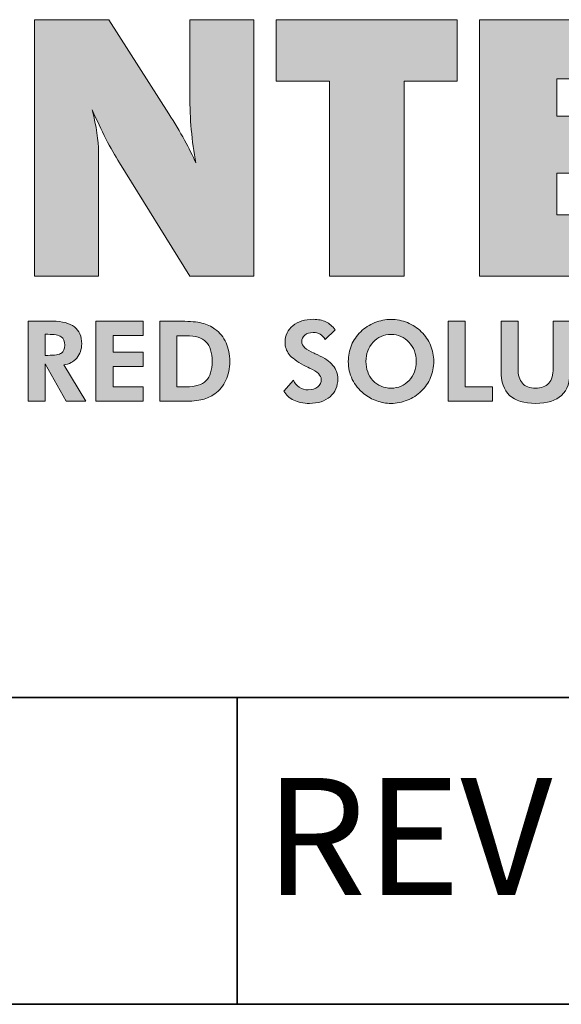
# Model space of a CAD drawing. Units: metres. Extents: x 0.6 to 21.3, y 0.4 to 13.7.
# Drawn here: x 19 to 19.6, y 0.5 to 1.7 of the extents above; entities that cross this region are included whole.
import ezdxf

# ---------------------------------------------------------------- set-up
doc = ezdxf.new("R2010")
doc.units = ezdxf.units.M
doc.header["$LTSCALE"] = 50
doc.layers.add('CES-Border', color=154, linetype='Continuous', lineweight=40)
doc.styles.add('SLDTEXTSTYLE1', font='TXT', dxfattribs={"width": 0.7})

# ---------------------------------------------------------------- blocks, each defined once
blk = doc.blocks.new('Logo_Contech')
at = {"layer": 'CES-Border'}
h = blk.add_hatch(color=256, dxfattribs=at)
h.dxf.hatch_style = 2
edge = h.paths.add_edge_path()
edge.add_spline(control_points=[(13.46902, 0.90239), (13.46902, 0.90239), (13.46902, 0.90239), (13.46902, 0.90239), (13.46902, 0.7769), (13.46902, 0.7769), (13.46902, 0.7769), (13.40445, 0.7769), (13.40445, 0.7769), (13.40445, 0.7769), (13.40445, 1.03605), (13.40445, 1.03605), (13.40445, 1.03605), (13.47965, 1.03605), (13.47965, 1.03605), (13.47965, 1.03605), (13.54003, 0.94113), (13.54003, 0.94113), (13.55203, 0.92225), (13.56117, 0.90569), (13.56736, 0.89138), (13.56331, 0.91352), (13.5613, 0.93619), (13.5613, 0.95936), (13.5613, 0.95936), (13.5613, 1.03605), (13.5613, 1.03605), (13.5613, 1.03605), (13.62604, 1.03605), (13.62604, 1.03605), (13.62604, 1.03605), (13.62604, 0.7769), (13.62604, 0.7769), (13.62604, 0.7769), (13.5613, 0.7769), (13.5613, 0.7769), (13.5613, 0.7769), (13.4903, 0.89138), (13.4903, 0.89138), (13.48118, 0.90608), (13.472, 0.92392), (13.46274, 0.94492), (13.46692, 0.92821), (13.46902, 0.91403), (13.46902, 0.90239)], knot_values=[0, 0, 0, 0, 0.5, 0.5, 1, 1, 1, 2, 2, 2, 3, 3, 3, 4, 4, 4, 5, 5, 5, 6, 6, 6, 7, 7, 7, 8, 8, 8, 9, 9, 9, 10, 10, 10, 11, 11, 11, 12, 12, 12, 13, 13, 13, 14, 14, 14, 14], degree=3, periodic=0)
h = blk.add_hatch(color=256, dxfattribs=at)
h.dxf.hatch_style = 2
h.paths.add_polyline_path([(13.77773, 0.97396), (13.77773, 0.7769), (13.70235, 0.7769), (13.70235, 0.97396), (13.64862, 0.97396), (13.64862, 1.03605), (13.83147, 1.03605), (13.83147, 0.97396)])
h = blk.add_hatch(color=256, dxfattribs=at)
h.dxf.hatch_style = 2
h.paths.add_polyline_path([(14.04903, 0.8388), (14.04903, 0.7769), (13.85405, 0.7769), (13.85405, 1.03605), (14.04903, 1.03605), (14.04903, 0.97624), (13.93208, 0.97624), (13.93208, 0.93866), (14.02664, 0.93866), (14.02664, 0.88113), (13.93208, 0.88113), (13.93208, 0.8388)])
h = blk.add_hatch(color=256, dxfattribs=at)
edge = h.paths.add_edge_path()
edge.add_spline(control_points=[(13.45641, 0.65069), (13.45641, 0.65069), (13.43648, 0.65069), (13.43648, 0.65069), (13.43648, 0.65069), (13.41522, 0.68845), (13.41522, 0.68845), (13.41522, 0.68845), (13.41522, 0.65069), (13.41522, 0.65069), (13.41522, 0.65069), (13.39794, 0.65069), (13.39794, 0.65069), (13.39794, 0.65069), (13.39794, 0.73151), (13.39794, 0.73151), (13.39794, 0.73151), (13.42267, 0.73151), (13.42267, 0.73151), (13.4325, 0.73151), (13.43986, 0.7296), (13.44476, 0.72579), (13.44965, 0.72198), (13.4521, 0.71625), (13.4521, 0.70859), (13.4521, 0.70304), (13.45043, 0.69829), (13.44708, 0.69436), (13.44372, 0.69042), (13.4394, 0.68811), (13.4341, 0.68746), (13.4341, 0.68746), (13.45641, 0.65069), (13.45641, 0.65069)], knot_values=[0, 0, 0, 0, 1, 1, 1, 2, 2, 2, 3, 3, 3, 4, 4, 4, 5, 5, 5, 6, 6, 6, 7, 7, 7, 8, 8, 8, 9, 9, 9, 10, 10, 10, 11, 11, 11, 11], degree=3, periodic=0)
edge = h.paths.add_edge_path(flags=16)
edge.add_spline(control_points=[(13.41522, 0.69706), (13.41522, 0.69706), (13.41782, 0.69706), (13.41782, 0.69706), (13.42481, 0.69706), (13.42943, 0.69782), (13.43167, 0.69935), (13.43392, 0.70088), (13.43504, 0.70353), (13.43504, 0.70733), (13.43504, 0.7113), (13.43383, 0.71413), (13.43142, 0.7158), (13.42901, 0.71747), (13.42448, 0.71831), (13.41782, 0.71831), (13.41782, 0.71831), (13.41522, 0.71831), (13.41522, 0.71831), (13.41522, 0.71831), (13.41522, 0.69706), (13.41522, 0.69706)], knot_values=[0, 0, 0, 0, 1, 1, 1, 2, 2, 2, 3, 3, 3, 4, 4, 4, 5, 5, 5, 6, 6, 6, 7, 7, 7, 7], degree=3, periodic=0)
h = blk.add_hatch(color=256, dxfattribs=at)
h.dxf.hatch_style = 2
h.paths.add_polyline_path([(13.46645, 0.65069), (13.46645, 0.73151), (13.51404, 0.73151), (13.51404, 0.71693), (13.48373, 0.71693), (13.48373, 0.70032), (13.51404, 0.70032), (13.51404, 0.68563), (13.48373, 0.68563), (13.48373, 0.66538), (13.51404, 0.66538), (13.51404, 0.65069)])
h = blk.add_hatch(color=256, dxfattribs=at)
edge = h.paths.add_edge_path()
edge.add_spline(control_points=[(13.53098, 0.65069), (13.53098, 0.65069), (13.53098, 0.73151), (13.53098, 0.73151), (13.53098, 0.73151), (13.55301, 0.73151), (13.55301, 0.73151), (13.56169, 0.73151), (13.56854, 0.7309), (13.57354, 0.72968), (13.57854, 0.72847), (13.58294, 0.72644), (13.58674, 0.72361), (13.59163, 0.71997), (13.59533, 0.71537), (13.59786, 0.70984), (13.60038, 0.7043), (13.60163, 0.698), (13.60163, 0.69093), (13.60163, 0.68376), (13.60036, 0.67739), (13.59778, 0.67186), (13.5952, 0.66632), (13.59143, 0.66175), (13.58646, 0.65814), (13.58278, 0.65549), (13.57868, 0.65359), (13.57418, 0.65242), (13.56967, 0.65127), (13.56307, 0.65069), (13.55439, 0.65069), (13.55439, 0.65069), (13.54826, 0.65069), (13.54826, 0.65069), (13.54826, 0.65069), (13.53098, 0.65069), (13.53098, 0.65069)], knot_values=[0, 0, 0, 0, 1, 1, 1, 2, 2, 2, 3, 3, 3, 4, 4, 4, 5, 5, 5, 6, 6, 6, 7, 7, 7, 8, 8, 8, 9, 9, 9, 10, 10, 10, 11, 11, 11, 12, 12, 12, 12], degree=3, periodic=0)
edge = h.paths.add_edge_path(flags=16)
edge.add_spline(control_points=[(13.54826, 0.66526), (13.54826, 0.66526), (13.55787, 0.66526), (13.55787, 0.66526), (13.56692, 0.66526), (13.57351, 0.66732), (13.57765, 0.67144), (13.5818, 0.67557), (13.58386, 0.6821), (13.58386, 0.69104), (13.58386, 0.69995), (13.5818, 0.70647), (13.57765, 0.71061), (13.57351, 0.71475), (13.56692, 0.71682), (13.55787, 0.71682), (13.55787, 0.71682), (13.54826, 0.71682), (13.54826, 0.71682), (13.54826, 0.71682), (13.54826, 0.66526), (13.54826, 0.66526)], knot_values=[0, 0, 0, 0, 1, 1, 1, 2, 2, 2, 3, 3, 3, 4, 4, 4, 5, 5, 5, 6, 6, 6, 7, 7, 7, 7], degree=3, periodic=0)
h = blk.add_hatch(color=256, dxfattribs=at)
edge = h.paths.add_edge_path()
edge.add_spline(control_points=[(13.65642, 0.66096), (13.65642, 0.66096), (13.66602, 0.67183), (13.66602, 0.67183), (13.66723, 0.66885), (13.66919, 0.6665), (13.67188, 0.66479), (13.67456, 0.66308), (13.67758, 0.66222), (13.68092, 0.66222), (13.68497, 0.66222), (13.68818, 0.66318), (13.69053, 0.66509), (13.69288, 0.66701), (13.69406, 0.66959), (13.69406, 0.67282), (13.69406, 0.67665), (13.69015, 0.68046), (13.68231, 0.68425), (13.67977, 0.68546), (13.67776, 0.68646), (13.67629, 0.68723), (13.66923, 0.69091), (13.66433, 0.69451), (13.6616, 0.69803), (13.65888, 0.70154), (13.65752, 0.70572), (13.65752, 0.71058), (13.65752, 0.71724), (13.66015, 0.72272), (13.66544, 0.72701), (13.67072, 0.73129), (13.67758, 0.73344), (13.68601, 0.73344), (13.6909, 0.73344), (13.69513, 0.73258), (13.69867, 0.73087), (13.70223, 0.72916), (13.70537, 0.72648), (13.70809, 0.72284), (13.70809, 0.72284), (13.69787, 0.71307), (13.69787, 0.71307), (13.69665, 0.71542), (13.69504, 0.71718), (13.69304, 0.71834), (13.69103, 0.7195), (13.68862, 0.72008), (13.68578, 0.72008), (13.68237, 0.72008), (13.6796, 0.71922), (13.6775, 0.71751), (13.67541, 0.7158), (13.67436, 0.71358), (13.67436, 0.71086), (13.67436, 0.70659), (13.67851, 0.70269), (13.68683, 0.69915), (13.68849, 0.69846), (13.68976, 0.69791), (13.69064, 0.6975), (13.69749, 0.69437), (13.70255, 0.69084), (13.70584, 0.6869), (13.70914, 0.68296), (13.71079, 0.67847), (13.71079, 0.67343), (13.71079, 0.66585), (13.70821, 0.65981), (13.70304, 0.6553), (13.69786, 0.65079), (13.69091, 0.64853), (13.6822, 0.64853), (13.67602, 0.64853), (13.67072, 0.6496), (13.6663, 0.65174), (13.66189, 0.65387), (13.65859, 0.65694), (13.65642, 0.66096)], knot_values=[0, 0, 0, 0, 1, 1, 1, 2, 2, 2, 3, 3, 3, 4, 4, 4, 5, 5, 5, 6, 6, 6, 7, 7, 7, 8, 8, 8, 9, 9, 9, 10, 10, 10, 11, 11, 11, 12, 12, 12, 13, 13, 13, 14, 14, 14, 15, 15, 15, 16, 16, 16, 17, 17, 17, 18, 18, 18, 19, 19, 19, 20, 20, 20, 21, 21, 21, 22, 22, 22, 23, 23, 23, 24, 24, 24, 25, 25, 25, 26, 26, 26, 26], degree=3, periodic=0)
h = blk.add_hatch(color=256, dxfattribs=at)
edge = h.paths.add_edge_path(flags=16)
edge.add_spline(control_points=[(13.76462, 0.66394), (13.77193, 0.66394), (13.77798, 0.6665), (13.78275, 0.67164), (13.78751, 0.67677), (13.7899, 0.6832), (13.7899, 0.69093), (13.7899, 0.69859), (13.78749, 0.70503), (13.78266, 0.71025), (13.77784, 0.71548), (13.77183, 0.71809), (13.76462, 0.71809), (13.75729, 0.71809), (13.75122, 0.71549), (13.7464, 0.71028), (13.74158, 0.70507), (13.73917, 0.69862), (13.73917, 0.69093), (13.73917, 0.68313), (13.74154, 0.67668), (13.74628, 0.67158), (13.75103, 0.66649), (13.75714, 0.66394), (13.76462, 0.66394)], knot_values=[0, 0, 0, 0, 1, 1, 1, 2, 2, 2, 3, 3, 3, 4, 4, 4, 5, 5, 5, 6, 6, 6, 7, 7, 7, 8, 8, 8, 8], degree=3, periodic=0)
edge = h.paths.add_edge_path()
edge.add_spline(control_points=[(13.80767, 0.69093), (13.80767, 0.68515), (13.80659, 0.67969), (13.80445, 0.67454), (13.80229, 0.66939), (13.79919, 0.66486), (13.79514, 0.66096), (13.79095, 0.65694), (13.78622, 0.65387), (13.78096, 0.65174), (13.77569, 0.6496), (13.77025, 0.64853), (13.76462, 0.64853), (13.75969, 0.64853), (13.75485, 0.64938), (13.75013, 0.65105), (13.7454, 0.65272), (13.74107, 0.65512), (13.73713, 0.65825), (13.73204, 0.6623), (13.72815, 0.66714), (13.72544, 0.67277), (13.72275, 0.6784), (13.7214, 0.68445), (13.7214, 0.69093), (13.7214, 0.69675), (13.72246, 0.7022), (13.7246, 0.7073), (13.72673, 0.7124), (13.72986, 0.71693), (13.73398, 0.72091), (13.73802, 0.72485), (13.74273, 0.7279), (13.74809, 0.73007), (13.75343, 0.73224), (13.75895, 0.73333), (13.76462, 0.73333), (13.77025, 0.73333), (13.77572, 0.73224), (13.78104, 0.73007), (13.78635, 0.7279), (13.79105, 0.72485), (13.79514, 0.72091), (13.79923, 0.71693), (13.80233, 0.71238), (13.80447, 0.70727), (13.80661, 0.70216), (13.80767, 0.69671), (13.80767, 0.69093)], knot_values=[0, 0, 0, 0, 1, 1, 1, 2, 2, 2, 3, 3, 3, 4, 4, 4, 5, 5, 5, 6, 6, 6, 7, 7, 7, 8, 8, 8, 9, 9, 9, 10, 10, 10, 11, 11, 11, 12, 12, 12, 13, 13, 13, 14, 14, 14, 15, 15, 15, 16, 16, 16, 16], degree=3, periodic=0)
h = blk.add_hatch(color=256, dxfattribs=at)
h.dxf.hatch_style = 2
h.paths.add_polyline_path([(13.82225, 0.65069), (13.82225, 0.73151), (13.83953, 0.73151), (13.83953, 0.66538), (13.86713, 0.66538), (13.86713, 0.65069)])
h = blk.add_hatch(color=256, dxfattribs=at)
edge = h.paths.add_edge_path()
edge.add_spline(control_points=[(13.9455, 0.73151), (13.9455, 0.73151), (13.9455, 0.68121), (13.9455, 0.68121), (13.9455, 0.67025), (13.94261, 0.66206), (13.93684, 0.65665), (13.93106, 0.65124), (13.92236, 0.64853), (13.91073, 0.64853), (13.89892, 0.64853), (13.89012, 0.65124), (13.88434, 0.65665), (13.87857, 0.66206), (13.87568, 0.67025), (13.87568, 0.68121), (13.87568, 0.68121), (13.87568, 0.73151), (13.87568, 0.73151), (13.87568, 0.73151), (13.89284, 0.73151), (13.89284, 0.73151), (13.89284, 0.73151), (13.89284, 0.68392), (13.89284, 0.68392), (13.89284, 0.67726), (13.89431, 0.67224), (13.89726, 0.66888), (13.90021, 0.66551), (13.9046, 0.66382), (13.91046, 0.66382), (13.91634, 0.66382), (13.9208, 0.66552), (13.92382, 0.66891), (13.92684, 0.67229), (13.92834, 0.6773), (13.92834, 0.68392), (13.92834, 0.68392), (13.92834, 0.73151), (13.92834, 0.73151), (13.92834, 0.73151), (13.9455, 0.73151), (13.9455, 0.73151)], knot_values=[0, 0, 0, 0, 1, 1, 1, 2, 2, 2, 3, 3, 3, 4, 4, 4, 5, 5, 5, 6, 6, 6, 7, 7, 7, 8, 8, 8, 9, 9, 9, 10, 10, 10, 11, 11, 11, 12, 12, 12, 13, 13, 13, 14, 14, 14, 14], degree=3, periodic=0)
at = {"layer": 'CES-Border', "lineweight": 0}
for points in [[(13.77773, 0.97396), (13.77773, 0.7769), (13.70235, 0.7769), (13.70235, 0.97396), (13.64862, 0.97396), (13.64862, 1.03605), (13.83147, 1.03605), (13.83147, 0.97396), (13.77773, 0.97396)], [(14.04903, 0.8388), (14.04903, 0.7769), (13.85405, 0.7769), (13.85405, 1.03605), (14.04903, 1.03605), (14.04903, 0.97624), (13.93208, 0.97624), (13.93208, 0.93866), (14.02664, 0.93866), (14.02664, 0.88113), (13.93208, 0.88113), (13.93208, 0.8388), (14.04903, 0.8388)], [(13.46645, 0.65069), (13.46645, 0.73151), (13.51404, 0.73151), (13.51404, 0.71693), (13.48373, 0.71693), (13.48373, 0.70032), (13.51404, 0.70032), (13.51404, 0.68563), (13.48373, 0.68563), (13.48373, 0.66538), (13.51404, 0.66538), (13.51404, 0.65069), (13.46645, 0.65069)], [(13.82225, 0.65069), (13.82225, 0.73151), (13.83953, 0.73151), (13.83953, 0.66538), (13.86713, 0.66538), (13.86713, 0.65069), (13.82225, 0.65069)]]:
    blk.add_lwpolyline(points, dxfattribs=at)
for points, knots in [([(13.62604, 0.7769), (13.62604, 0.7769), (13.5613, 0.7769), (13.5613, 0.7769), (13.5613, 0.7769), (13.4903, 0.89138), (13.4903, 0.89138), (13.48118, 0.90608), (13.472, 0.92392), (13.46274, 0.94492), (13.46692, 0.92821), (13.46902, 0.91403), (13.46902, 0.90239), (13.46902, 0.90239), (13.46902, 0.7769), (13.46902, 0.7769), (13.46902, 0.7769), (13.40445, 0.7769), (13.40445, 0.7769), (13.40445, 0.7769), (13.40445, 1.03605), (13.40445, 1.03605), (13.40445, 1.03605), (13.47965, 1.03605), (13.47965, 1.03605), (13.47965, 1.03605), (13.54003, 0.94113), (13.54003, 0.94113), (13.55203, 0.92225), (13.56117, 0.90569), (13.56736, 0.89138), (13.56331, 0.91352), (13.5613, 0.93619), (13.5613, 0.95936), (13.5613, 0.95936), (13.5613, 1.03605), (13.5613, 1.03605), (13.5613, 1.03605), (13.62604, 1.03605), (13.62604, 1.03605), (13.62604, 1.03605), (13.62604, 0.7769), (13.62604, 0.7769)], [0, 0, 0, 0, 1, 1, 1, 2, 2, 2, 3, 3, 3, 4, 4, 4, 5, 5, 5, 6, 6, 6, 7, 7, 7, 8, 8, 8, 9, 9, 9, 10, 10, 10, 11, 11, 11, 12, 12, 12, 13, 13, 13, 14, 14, 14, 14]), ([(13.45641, 0.65069), (13.45641, 0.65069), (13.43648, 0.65069), (13.43648, 0.65069), (13.43648, 0.65069), (13.41522, 0.68845), (13.41522, 0.68845), (13.41522, 0.68845), (13.41522, 0.65069), (13.41522, 0.65069), (13.41522, 0.65069), (13.39794, 0.65069), (13.39794, 0.65069), (13.39794, 0.65069), (13.39794, 0.73151), (13.39794, 0.73151), (13.39794, 0.73151), (13.42267, 0.73151), (13.42267, 0.73151), (13.4325, 0.73151), (13.43986, 0.7296), (13.44476, 0.72579), (13.44965, 0.72198), (13.4521, 0.71625), (13.4521, 0.70859), (13.4521, 0.70304), (13.45043, 0.69829), (13.44708, 0.69436), (13.44372, 0.69042), (13.4394, 0.68811), (13.4341, 0.68746), (13.4341, 0.68746), (13.45641, 0.65069), (13.45641, 0.65069)], [0, 0, 0, 0, 1, 1, 1, 2, 2, 2, 3, 3, 3, 4, 4, 4, 5, 5, 5, 6, 6, 6, 7, 7, 7, 8, 8, 8, 9, 9, 9, 10, 10, 10, 11, 11, 11, 11]), ([(13.53098, 0.65069), (13.53098, 0.65069), (13.53098, 0.73151), (13.53098, 0.73151), (13.53098, 0.73151), (13.55301, 0.73151), (13.55301, 0.73151), (13.56169, 0.73151), (13.56854, 0.7309), (13.57354, 0.72968), (13.57854, 0.72847), (13.58294, 0.72644), (13.58674, 0.72361), (13.59163, 0.71997), (13.59533, 0.71537), (13.59786, 0.70984), (13.60038, 0.7043), (13.60163, 0.698), (13.60163, 0.69093), (13.60163, 0.68376), (13.60036, 0.67739), (13.59778, 0.67186), (13.5952, 0.66632), (13.59143, 0.66175), (13.58646, 0.65814), (13.58278, 0.65549), (13.57868, 0.65359), (13.57418, 0.65242), (13.56967, 0.65127), (13.56307, 0.65069), (13.55439, 0.65069), (13.55439, 0.65069), (13.54826, 0.65069), (13.54826, 0.65069), (13.54826, 0.65069), (13.53098, 0.65069), (13.53098, 0.65069)], [0, 0, 0, 0, 1, 1, 1, 2, 2, 2, 3, 3, 3, 4, 4, 4, 5, 5, 5, 6, 6, 6, 7, 7, 7, 8, 8, 8, 9, 9, 9, 10, 10, 10, 11, 11, 11, 12, 12, 12, 12]), ([(13.65642, 0.66096), (13.65642, 0.66096), (13.66602, 0.67183), (13.66602, 0.67183), (13.66723, 0.66885), (13.66919, 0.6665), (13.67188, 0.66479), (13.67456, 0.66308), (13.67758, 0.66222), (13.68092, 0.66222), (13.68497, 0.66222), (13.68818, 0.66318), (13.69053, 0.66509), (13.69288, 0.66701), (13.69406, 0.66959), (13.69406, 0.67282), (13.69406, 0.67665), (13.69015, 0.68046), (13.68231, 0.68425), (13.67977, 0.68546), (13.67776, 0.68646), (13.67629, 0.68723), (13.66923, 0.69091), (13.66433, 0.69451), (13.6616, 0.69803), (13.65888, 0.70154), (13.65752, 0.70572), (13.65752, 0.71058), (13.65752, 0.71724), (13.66015, 0.72272), (13.66544, 0.72701), (13.67072, 0.73129), (13.67758, 0.73344), (13.68601, 0.73344), (13.6909, 0.73344), (13.69513, 0.73258), (13.69867, 0.73087), (13.70223, 0.72916), (13.70537, 0.72648), (13.70809, 0.72284), (13.70809, 0.72284), (13.69787, 0.71307), (13.69787, 0.71307), (13.69665, 0.71542), (13.69504, 0.71718), (13.69304, 0.71834), (13.69103, 0.7195), (13.68862, 0.72008), (13.68578, 0.72008), (13.68237, 0.72008), (13.6796, 0.71922), (13.6775, 0.71751), (13.67541, 0.7158), (13.67436, 0.71358), (13.67436, 0.71086), (13.67436, 0.70659), (13.67851, 0.70269), (13.68683, 0.69915), (13.68849, 0.69846), (13.68976, 0.69791), (13.69064, 0.6975), (13.69749, 0.69437), (13.70255, 0.69084), (13.70584, 0.6869), (13.70914, 0.68296), (13.71079, 0.67847), (13.71079, 0.67343), (13.71079, 0.66585), (13.70821, 0.65981), (13.70304, 0.6553), (13.69786, 0.65079), (13.69091, 0.64853), (13.6822, 0.64853), (13.67602, 0.64853), (13.67072, 0.6496), (13.6663, 0.65174), (13.66189, 0.65387), (13.65859, 0.65694), (13.65642, 0.66096)], [0, 0, 0, 0, 1, 1, 1, 2, 2, 2, 3, 3, 3, 4, 4, 4, 5, 5, 5, 6, 6, 6, 7, 7, 7, 8, 8, 8, 9, 9, 9, 10, 10, 10, 11, 11, 11, 12, 12, 12, 13, 13, 13, 14, 14, 14, 15, 15, 15, 16, 16, 16, 17, 17, 17, 18, 18, 18, 19, 19, 19, 20, 20, 20, 21, 21, 21, 22, 22, 22, 23, 23, 23, 24, 24, 24, 25, 25, 25, 26, 26, 26, 26]), ([(13.80767, 0.69093), (13.80767, 0.68515), (13.80659, 0.67969), (13.80445, 0.67454), (13.80229, 0.66939), (13.79919, 0.66486), (13.79514, 0.66096), (13.79095, 0.65694), (13.78622, 0.65387), (13.78096, 0.65174), (13.77569, 0.6496), (13.77025, 0.64853), (13.76462, 0.64853), (13.75969, 0.64853), (13.75485, 0.64938), (13.75013, 0.65105), (13.7454, 0.65272), (13.74107, 0.65512), (13.73713, 0.65825), (13.73204, 0.6623), (13.72815, 0.66714), (13.72544, 0.67277), (13.72275, 0.6784), (13.7214, 0.68445), (13.7214, 0.69093), (13.7214, 0.69675), (13.72246, 0.7022), (13.7246, 0.7073), (13.72673, 0.7124), (13.72986, 0.71693), (13.73398, 0.72091), (13.73802, 0.72485), (13.74273, 0.7279), (13.74809, 0.73007), (13.75343, 0.73224), (13.75895, 0.73333), (13.76462, 0.73333), (13.77025, 0.73333), (13.77572, 0.73224), (13.78104, 0.73007), (13.78635, 0.7279), (13.79105, 0.72485), (13.79514, 0.72091), (13.79923, 0.71693), (13.80233, 0.71238), (13.80447, 0.70727), (13.80661, 0.70216), (13.80767, 0.69671), (13.80767, 0.69093)], [0, 0, 0, 0, 1, 1, 1, 2, 2, 2, 3, 3, 3, 4, 4, 4, 5, 5, 5, 6, 6, 6, 7, 7, 7, 8, 8, 8, 9, 9, 9, 10, 10, 10, 11, 11, 11, 12, 12, 12, 13, 13, 13, 14, 14, 14, 15, 15, 15, 16, 16, 16, 16]), ([(13.9455, 0.73151), (13.9455, 0.73151), (13.9455, 0.68121), (13.9455, 0.68121), (13.9455, 0.67025), (13.94261, 0.66206), (13.93684, 0.65665), (13.93106, 0.65124), (13.92236, 0.64853), (13.91073, 0.64853), (13.89892, 0.64853), (13.89012, 0.65124), (13.88434, 0.65665), (13.87857, 0.66206), (13.87568, 0.67025), (13.87568, 0.68121), (13.87568, 0.68121), (13.87568, 0.73151), (13.87568, 0.73151), (13.87568, 0.73151), (13.89284, 0.73151), (13.89284, 0.73151), (13.89284, 0.73151), (13.89284, 0.68392), (13.89284, 0.68392), (13.89284, 0.67726), (13.89431, 0.67224), (13.89726, 0.66888), (13.90021, 0.66551), (13.9046, 0.66382), (13.91046, 0.66382), (13.91634, 0.66382), (13.9208, 0.66552), (13.92382, 0.66891), (13.92684, 0.67229), (13.92834, 0.6773), (13.92834, 0.68392), (13.92834, 0.68392), (13.92834, 0.73151), (13.92834, 0.73151), (13.92834, 0.73151), (13.9455, 0.73151), (13.9455, 0.73151)], [0, 0, 0, 0, 1, 1, 1, 2, 2, 2, 3, 3, 3, 4, 4, 4, 5, 5, 5, 6, 6, 6, 7, 7, 7, 8, 8, 8, 9, 9, 9, 10, 10, 10, 11, 11, 11, 12, 12, 12, 13, 13, 13, 14, 14, 14, 14]), ([(13.41522, 0.69706), (13.41522, 0.69706), (13.41782, 0.69706), (13.41782, 0.69706), (13.42481, 0.69706), (13.42943, 0.69782), (13.43167, 0.69935), (13.43392, 0.70088), (13.43504, 0.70353), (13.43504, 0.70733), (13.43504, 0.7113), (13.43383, 0.71413), (13.43142, 0.7158), (13.42901, 0.71747), (13.42448, 0.71831), (13.41782, 0.71831), (13.41782, 0.71831), (13.41522, 0.71831), (13.41522, 0.71831), (13.41522, 0.71831), (13.41522, 0.69706), (13.41522, 0.69706)], [0, 0, 0, 0, 1, 1, 1, 2, 2, 2, 3, 3, 3, 4, 4, 4, 5, 5, 5, 6, 6, 6, 7, 7, 7, 7]), ([(13.54826, 0.66526), (13.54826, 0.66526), (13.55787, 0.66526), (13.55787, 0.66526), (13.56692, 0.66526), (13.57351, 0.66732), (13.57765, 0.67144), (13.5818, 0.67557), (13.58386, 0.6821), (13.58386, 0.69104), (13.58386, 0.69995), (13.5818, 0.70647), (13.57765, 0.71061), (13.57351, 0.71475), (13.56692, 0.71682), (13.55787, 0.71682), (13.55787, 0.71682), (13.54826, 0.71682), (13.54826, 0.71682), (13.54826, 0.71682), (13.54826, 0.66526), (13.54826, 0.66526)], [0, 0, 0, 0, 1, 1, 1, 2, 2, 2, 3, 3, 3, 4, 4, 4, 5, 5, 5, 6, 6, 6, 7, 7, 7, 7]), ([(13.76462, 0.66394), (13.77193, 0.66394), (13.77798, 0.6665), (13.78275, 0.67164), (13.78751, 0.67677), (13.7899, 0.6832), (13.7899, 0.69093), (13.7899, 0.69859), (13.78749, 0.70503), (13.78266, 0.71025), (13.77784, 0.71548), (13.77183, 0.71809), (13.76462, 0.71809), (13.75729, 0.71809), (13.75122, 0.71549), (13.7464, 0.71028), (13.74158, 0.70507), (13.73917, 0.69862), (13.73917, 0.69093), (13.73917, 0.68313), (13.74154, 0.67668), (13.74628, 0.67158), (13.75103, 0.66649), (13.75714, 0.66394), (13.76462, 0.66394)], [0, 0, 0, 0, 1, 1, 1, 2, 2, 2, 3, 3, 3, 4, 4, 4, 5, 5, 5, 6, 6, 6, 7, 7, 7, 8, 8, 8, 8])]:
    blk.add_open_spline(points, degree=3, knots=knots, dxfattribs=at)

msp = doc.modelspace()

# ---------------------------------------------------------------- linework, layer by layer
at = {"color": 7, "linetype": 'Continuous', "lineweight": 35}
for p, q in [((16.4265456, 0.8789329), (20.7965925, 0.8789329)), ((19.2361516, 0.4979329), (19.2361516, 0.8789329)), ((20.7978395, 0.4979329), (0.7953395, 0.4979329))]:
    msp.add_line(p, q, dxfattribs=at)

# ---------------------------------------------------------------- block references
at = {"xscale": 1.229928309710389, "yscale": 1.229928309710389, "zscale": 1.229928309710389}
msp.add_blockref('Logo_Contech', (2.4980739, 0.4467459), dxfattribs=at)

# ---------------------------------------------------------------- texts
at = {"color": 7, "linetype": 'Continuous', "lineweight": 0, "insert": (19.2706664, 0.7791074), "char_height": 0.14552083, "attachment_point": 1, "style": 'SLDTEXTSTYLE1'}
msp.add_mtext('REV', dxfattribs=at)

doc.saveas('drawing.dxf')
